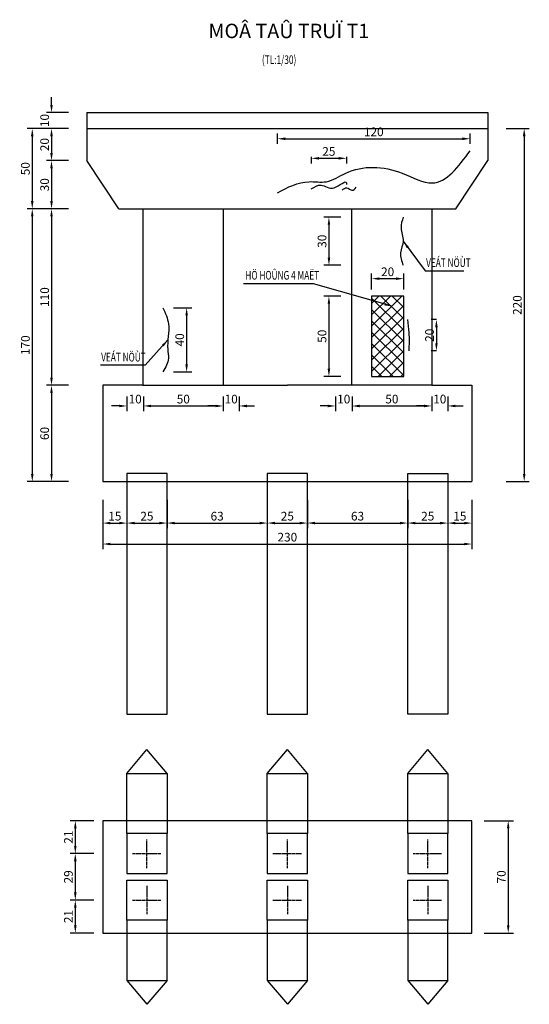
# Model space of a CAD drawing. Units: millimetres. Extents: x -16585 to 39995, y -8746 to 26114.
# Drawn here: x 6632 to 6949, y -2916 to -2303 of the extents above; entities that cross this region are included whole.
import ezdxf
from ezdxf.enums import TextEntityAlignment as Align

# ---------------------------------------------------------------- set-up
doc = ezdxf.new("R2010")
doc.units = ezdxf.units.MM
doc.header["$MEASUREMENT"] = 0
doc.linetypes.add('CENTER', pattern=[2, 1.25, -0.25, 0.25, -0.25])
doc.layers.get('Defpoints').update_dxf_attribs({"color": 8})
for name, color, linetype in [('1', 1, 'Continuous'), ('2', 2, 'Continuous'), ('3', 3, 'Continuous'), ('6', 6, 'CENTER'), ('7', 7, 'Continuous'), ('8', 8, 'Continuous')]:
    doc.layers.add(name, color=color, linetype=linetype)
doc.styles.add('2', font='vn_vni.shx', dxfattribs={"width": 0.7, "height": 17})
doc.styles.add('3', font='VHELVEN.TTF', dxfattribs={"width": 0.8, "height": 25})
doc.styles.add('DIMTEXT', font='VN_vni.SHX', dxfattribs={"width": 0.7})
doc.dimstyles.new('3', dxfattribs={"dimscale": 3, "dimtxt": 1.8, "dimasz": 1.8, "dimexe": 1, "dimexo": 0, "dimgap": 0.6, "dimtad": 1, "dimdec": 0, "dimzin": 2, "dimdsep": 46, "dimtxsty": 'DIMTEXT', "dimcen": 0.09, "dimdle": 0.2, "dimclrd": 2, "dimclre": 2, "dimclrt": 7, "dimadec": 0, "dimazin": 0, "dimtfac": 1, "dimtdec": 4, "dimtix": 1, "dimtmove": 2, "dimatfit": 3, "dimfxl": 1, "dimtolj": 1, "dimtzin": 0, "dimarcsym": 0})
doc.dimstyles.get("Standard").update_dxf_attribs({"dimtxt": 0.18, "dimasz": 0.18, "dimexe": 0.18, "dimexo": 0.0625, "dimgap": 0.09, "dimtad": 0, "dimtih": 1, "dimtoh": 1, "dimdec": 4, "dimzin": 0, "dimdsep": 46, "dimtxsty": 'Standard', "dimcen": 0.09, "dimadec": 0, "dimazin": 0, "dimtfac": 1, "dimtdec": 4, "dimtofl": 0, "dimtmove": 0, "dimatfit": 3, "dimfxl": 1, "dimtolj": 1, "dimtzin": 0, "dimarcsym": 0})

# ---------------------------------------------------------------- blocks, each defined once
blk = doc.blocks.new('*D2740')
at = {"layer": '7', "color": 8, "lineweight": -2, "transparency": 16777216}
for p, q in [((6678.02, -2801.96), (6663.27, -2801.96)), ((6666.45, -2806.73), (6666.45, -2817.69)), ((6678.02, -2822.46), (6663.27, -2822.46))]:
    blk.add_line(p, q, dxfattribs=at)
at = {"layer": '7', "color": 8, "transparency": 16777216}
for points in [[(6665.65, -2806.73), (6667.24, -2806.73), (6666.45, -2801.96)], [(6665.65, -2817.69), (6667.24, -2817.69), (6666.45, -2822.46)]]:
    blk.add_solid(points, dxfattribs=at)
at = {"layer": 'Defpoints', "color": 0, "transparency": 16777216}
for p in [(6678.02, -2801.96), (6666.45, -2822.46), (6678.02, -2822.46)]:
    blk.add_point(p, dxfattribs=at)
at = {"layer": '7', "color": 7, "transparency": 16777216, "insert": (6662.15, -2812.21), "char_height": 5.406, "attachment_point": 5, "rotation": 90, "style": '2'}
blk.add_mtext('\\A1;21', dxfattribs=at)
blk = doc.blocks.new('*D2741')
at = {"layer": '7', "color": 8, "lineweight": -2, "transparency": 16777216}
for p, q in [((6921.22, -2801.96), (6939.43, -2801.96)), ((6936.25, -2806.73), (6936.25, -2867.19)), ((6921.22, -2871.96), (6939.43, -2871.96))]:
    blk.add_line(p, q, dxfattribs=at)
at = {"layer": '7', "color": 8, "transparency": 16777216}
for points in [[(6935.45, -2806.73), (6937.04, -2806.73), (6936.25, -2801.96)], [(6935.45, -2867.19), (6937.04, -2867.19), (6936.25, -2871.96)]]:
    blk.add_solid(points, dxfattribs=at)
at = {"layer": 'Defpoints', "color": 0, "transparency": 16777216}
for p in [(6921.22, -2801.96), (6921.22, -2871.96), (6936.25, -2871.96)]:
    blk.add_point(p, dxfattribs=at)
at = {"layer": '7', "color": 7, "transparency": 16777216, "insert": (6931.95, -2836.96), "char_height": 5.406, "attachment_point": 5, "rotation": 90, "style": '2'}
blk.add_mtext('\\A1;70', dxfattribs=at)
blk = doc.blocks.new('*D2742')
at = {"layer": '1', "color": 8, "lineweight": -2, "transparency": 16777216}
for p, q in [((6662.12, -2370.66), (6648.44, -2370.66)), ((6651.62, -2375.43), (6651.62, -2385.89)), ((6662.12, -2390.66), (6648.44, -2390.66))]:
    blk.add_line(p, q, dxfattribs=at)
at = {"layer": '1', "color": 8, "transparency": 16777216}
for points in [[(6650.82, -2375.43), (6652.41, -2375.43), (6651.62, -2370.66)], [(6650.82, -2385.89), (6652.41, -2385.89), (6651.62, -2390.66)]]:
    blk.add_solid(points, dxfattribs=at)
at = {"layer": 'Defpoints', "color": 0, "transparency": 16777216}
for p in [(6662.12, -2370.66), (6651.62, -2390.66), (6662.12, -2390.66)]:
    blk.add_point(p, dxfattribs=at)
at = {"layer": '1', "color": 7, "transparency": 16777216, "insert": (6647.33, -2380.66), "char_height": 5.406, "attachment_point": 5, "rotation": 90, "style": '2'}
blk.add_mtext('\\A1;20', dxfattribs=at)
blk = doc.blocks.new('*D2743')
at = {"layer": '1', "color": 8, "lineweight": -2, "transparency": 16777216}
for p, q in [((6662.12, -2390.66), (6648.44, -2390.66)), ((6651.62, -2395.43), (6651.62, -2415.89)), ((6662.12, -2420.66), (6648.44, -2420.66))]:
    blk.add_line(p, q, dxfattribs=at)
at = {"layer": '1', "color": 8, "transparency": 16777216}
for points in [[(6650.82, -2395.43), (6652.41, -2395.43), (6651.62, -2390.66)], [(6650.82, -2415.89), (6652.41, -2415.89), (6651.62, -2420.66)]]:
    blk.add_solid(points, dxfattribs=at)
at = {"layer": 'Defpoints', "color": 0, "transparency": 16777216}
for p in [(6662.12, -2390.66), (6651.62, -2420.66), (6662.12, -2420.66)]:
    blk.add_point(p, dxfattribs=at)
at = {"layer": '1', "color": 7, "transparency": 16777216, "insert": (6647.33, -2405.66), "char_height": 5.406, "attachment_point": 5, "rotation": 90, "style": '2'}
blk.add_mtext('\\A1;30', dxfattribs=at)
blk = doc.blocks.new('*D2744')
at = {"layer": '1', "color": 8, "lineweight": -2, "transparency": 16777216}
for p, q in [((6662.12, -2420.66), (6648.44, -2420.66)), ((6651.62, -2425.43), (6651.62, -2525.89)), ((6662.12, -2530.66), (6648.44, -2530.66))]:
    blk.add_line(p, q, dxfattribs=at)
at = {"layer": '1', "color": 8, "transparency": 16777216}
for points in [[(6650.82, -2425.43), (6652.41, -2425.43), (6651.62, -2420.66)], [(6650.82, -2525.89), (6652.41, -2525.89), (6651.62, -2530.66)]]:
    blk.add_solid(points, dxfattribs=at)
at = {"layer": 'Defpoints', "color": 0, "transparency": 16777216}
for p in [(6662.12, -2420.66), (6651.62, -2530.66), (6662.12, -2530.66)]:
    blk.add_point(p, dxfattribs=at)
at = {"layer": '1', "color": 7, "transparency": 16777216, "insert": (6647.33, -2475.66), "char_height": 5.406, "attachment_point": 5, "rotation": 90, "style": '2'}
blk.add_mtext('\\A1;110', dxfattribs=at)
blk = doc.blocks.new('*D2745')
at = {"layer": '1', "color": 8, "lineweight": -2, "transparency": 16777216}
for p, q in [((6662.12, -2530.66), (6648.44, -2530.66)), ((6651.62, -2535.43), (6651.62, -2585.89)), ((6662.12, -2590.66), (6648.44, -2590.66))]:
    blk.add_line(p, q, dxfattribs=at)
at = {"layer": '1', "color": 8, "transparency": 16777216}
for points in [[(6650.82, -2535.43), (6652.41, -2535.43), (6651.62, -2530.66)], [(6650.82, -2585.89), (6652.41, -2585.89), (6651.62, -2590.66)]]:
    blk.add_solid(points, dxfattribs=at)
at = {"layer": 'Defpoints', "color": 0, "transparency": 16777216}
for p in [(6662.12, -2530.66), (6651.62, -2590.66), (6662.12, -2590.66)]:
    blk.add_point(p, dxfattribs=at)
at = {"layer": '1', "color": 7, "transparency": 16777216, "insert": (6647.33, -2560.66), "char_height": 5.406, "attachment_point": 5, "rotation": 90, "style": '2'}
blk.add_mtext('\\A1;60', dxfattribs=at)
blk = doc.blocks.new('*D2746')
at = {"layer": '1', "color": 8, "lineweight": -2, "transparency": 16777216}
for p, q in [((6662.12, -2370.66), (6636.44, -2370.66)), ((6639.62, -2375.43), (6639.62, -2415.89)), ((6662.12, -2420.66), (6636.44, -2420.66))]:
    blk.add_line(p, q, dxfattribs=at)
at = {"layer": '1', "color": 8, "transparency": 16777216}
for points in [[(6638.82, -2375.43), (6640.41, -2375.43), (6639.62, -2370.66)], [(6638.82, -2415.89), (6640.41, -2415.89), (6639.62, -2420.66)]]:
    blk.add_solid(points, dxfattribs=at)
at = {"layer": 'Defpoints', "color": 0, "transparency": 16777216}
for p in [(6662.12, -2370.66), (6639.62, -2420.66), (6662.12, -2420.66)]:
    blk.add_point(p, dxfattribs=at)
at = {"layer": '1', "color": 7, "transparency": 16777216, "insert": (6635.33, -2395.66), "char_height": 5.406, "attachment_point": 5, "rotation": 90, "style": '2'}
blk.add_mtext('\\A1;50', dxfattribs=at)
blk = doc.blocks.new('*D2747')
at = {"layer": '1', "color": 8, "lineweight": -2, "transparency": 16777216}
for p, q in [((6662.12, -2420.66), (6636.44, -2420.66)), ((6639.62, -2425.43), (6639.62, -2585.89)), ((6662.12, -2590.66), (6636.44, -2590.66))]:
    blk.add_line(p, q, dxfattribs=at)
at = {"layer": '1', "color": 8, "transparency": 16777216}
for points in [[(6638.82, -2425.43), (6640.41, -2425.43), (6639.62, -2420.66)], [(6638.82, -2585.89), (6640.41, -2585.89), (6639.62, -2590.66)]]:
    blk.add_solid(points, dxfattribs=at)
at = {"layer": 'Defpoints', "color": 0, "transparency": 16777216}
for p in [(6662.12, -2420.66), (6639.62, -2590.66), (6662.12, -2590.66)]:
    blk.add_point(p, dxfattribs=at)
at = {"layer": '1', "color": 7, "transparency": 16777216, "insert": (6635.33, -2505.66), "char_height": 5.406, "attachment_point": 5, "rotation": 90, "style": '2'}
blk.add_mtext('\\A1;170', dxfattribs=at)
blk = doc.blocks.new('*D2748')
at = {"layer": '1', "color": 8, "lineweight": -2, "transparency": 16777216}
for p, q in [((6934.98, -2370.66), (6949.38, -2370.66)), ((6946.2, -2375.43), (6946.2, -2585.89)), ((6934.98, -2590.66), (6949.38, -2590.66))]:
    blk.add_line(p, q, dxfattribs=at)
at = {"layer": '1', "color": 8, "transparency": 16777216}
for points in [[(6945.41, -2375.43), (6947, -2375.43), (6946.2, -2370.66)], [(6945.41, -2585.89), (6947, -2585.89), (6946.2, -2590.66)]]:
    blk.add_solid(points, dxfattribs=at)
at = {"layer": 'Defpoints', "color": 0, "transparency": 16777216}
for p in [(6934.98, -2370.66), (6934.98, -2590.66), (6946.2, -2590.66)]:
    blk.add_point(p, dxfattribs=at)
at = {"layer": '1', "color": 7, "transparency": 16777216, "insert": (6941.91, -2480.66), "char_height": 5.406, "attachment_point": 5, "rotation": 90, "style": '2'}
blk.add_mtext('\\A1;220', dxfattribs=at)
blk = doc.blocks.new('*D2749')
at = {"layer": '1', "color": 8, "lineweight": -2, "transparency": 16777216}
for p, q in [((6683.59, -2601.97), (6683.59, -2619.68)), ((6698.59, -2601.97), (6698.59, -2619.68)), ((6688.36, -2616.5), (6693.82, -2616.5))]:
    blk.add_line(p, q, dxfattribs=at)
at = {"layer": '1', "color": 8, "transparency": 16777216}
for points in [[(6688.36, -2615.7), (6688.36, -2617.29), (6683.59, -2616.5)], [(6693.82, -2615.7), (6693.82, -2617.29), (6698.59, -2616.5)]]:
    blk.add_solid(points, dxfattribs=at)
at = {"layer": 'Defpoints', "color": 0, "transparency": 16777216}
for p in [(6683.59, -2601.97), (6698.59, -2601.97), (6698.59, -2616.5)]:
    blk.add_point(p, dxfattribs=at)
at = {"layer": '1', "color": 7, "transparency": 16777216, "insert": (6691.09, -2612.2), "char_height": 5.406, "attachment_point": 5, "style": '2'}
blk.add_mtext('\\A1;15', dxfattribs=at)
blk = doc.blocks.new('*D2750')
at = {"layer": '1', "color": 8, "lineweight": -2, "transparency": 16777216}
for p, q in [((6698.59, -2601.97), (6698.59, -2619.68)), ((6723.59, -2601.97), (6723.59, -2619.68)), ((6703.36, -2616.5), (6718.82, -2616.5))]:
    blk.add_line(p, q, dxfattribs=at)
at = {"layer": '1', "color": 8, "transparency": 16777216}
for points in [[(6703.36, -2615.7), (6703.36, -2617.29), (6698.59, -2616.5)], [(6718.82, -2615.7), (6718.82, -2617.29), (6723.59, -2616.5)]]:
    blk.add_solid(points, dxfattribs=at)
at = {"layer": 'Defpoints', "color": 0, "transparency": 16777216}
for p in [(6698.59, -2601.97), (6723.59, -2601.97), (6723.59, -2616.5)]:
    blk.add_point(p, dxfattribs=at)
at = {"layer": '1', "color": 7, "transparency": 16777216, "insert": (6711.09, -2612.2), "char_height": 5.406, "attachment_point": 5, "style": '2'}
blk.add_mtext('\\A1;25', dxfattribs=at)
blk = doc.blocks.new('*D2751')
at = {"layer": '1', "color": 8, "lineweight": -2, "transparency": 16777216}
for p, q in [((6723.59, -2601.97), (6723.59, -2619.68)), ((6786.09, -2601.97), (6786.09, -2619.68)), ((6728.36, -2616.5), (6781.32, -2616.5))]:
    blk.add_line(p, q, dxfattribs=at)
at = {"layer": '1', "color": 8, "transparency": 16777216}
for points in [[(6728.36, -2615.7), (6728.36, -2617.29), (6723.59, -2616.5)], [(6781.32, -2615.7), (6781.32, -2617.29), (6786.09, -2616.5)]]:
    blk.add_solid(points, dxfattribs=at)
at = {"layer": 'Defpoints', "color": 0, "transparency": 16777216}
for p in [(6723.59, -2601.97), (6786.09, -2601.97), (6786.09, -2616.5)]:
    blk.add_point(p, dxfattribs=at)
at = {"layer": '1', "color": 7, "transparency": 16777216, "insert": (6754.84, -2612.2), "char_height": 5.406, "attachment_point": 5, "style": '2'}
blk.add_mtext('\\A1;63', dxfattribs=at)
blk = doc.blocks.new('*D2752')
at = {"layer": '1', "color": 8, "lineweight": -2, "transparency": 16777216}
for p, q in [((6786.09, -2601.97), (6786.09, -2619.68)), ((6811.09, -2601.97), (6811.09, -2619.68)), ((6790.86, -2616.5), (6806.32, -2616.5))]:
    blk.add_line(p, q, dxfattribs=at)
at = {"layer": '1', "color": 8, "transparency": 16777216}
for points in [[(6790.86, -2615.7), (6790.86, -2617.29), (6786.09, -2616.5)], [(6806.32, -2615.7), (6806.32, -2617.29), (6811.09, -2616.5)]]:
    blk.add_solid(points, dxfattribs=at)
at = {"layer": 'Defpoints', "color": 0, "transparency": 16777216}
for p in [(6786.09, -2601.97), (6811.09, -2601.97), (6811.09, -2616.5)]:
    blk.add_point(p, dxfattribs=at)
at = {"layer": '1', "color": 7, "transparency": 16777216, "insert": (6798.59, -2612.2), "char_height": 5.406, "attachment_point": 5, "style": '2'}
blk.add_mtext('\\A1;25', dxfattribs=at)
blk = doc.blocks.new('*D2753')
at = {"layer": '1', "color": 8, "lineweight": -2, "transparency": 16777216}
for p, q in [((6811.09, -2601.97), (6811.09, -2619.68)), ((6873.59, -2601.97), (6873.59, -2619.68)), ((6815.86, -2616.5), (6868.82, -2616.5))]:
    blk.add_line(p, q, dxfattribs=at)
at = {"layer": '1', "color": 8, "transparency": 16777216}
for points in [[(6815.86, -2615.7), (6815.86, -2617.29), (6811.09, -2616.5)], [(6868.82, -2615.7), (6868.82, -2617.29), (6873.59, -2616.5)]]:
    blk.add_solid(points, dxfattribs=at)
at = {"layer": 'Defpoints', "color": 0, "transparency": 16777216}
for p in [(6811.09, -2601.97), (6873.59, -2601.97), (6873.59, -2616.5)]:
    blk.add_point(p, dxfattribs=at)
at = {"layer": '1', "color": 7, "transparency": 16777216, "insert": (6842.34, -2612.2), "char_height": 5.406, "attachment_point": 5, "style": '2'}
blk.add_mtext('\\A1;63', dxfattribs=at)
blk = doc.blocks.new('*D2754')
at = {"layer": '1', "color": 8, "lineweight": -2, "transparency": 16777216}
for p, q in [((6873.59, -2601.97), (6873.59, -2619.68)), ((6898.59, -2601.97), (6898.59, -2619.68)), ((6878.36, -2616.5), (6893.82, -2616.5))]:
    blk.add_line(p, q, dxfattribs=at)
at = {"layer": '1', "color": 8, "transparency": 16777216}
for points in [[(6878.36, -2615.7), (6878.36, -2617.29), (6873.59, -2616.5)], [(6893.82, -2615.7), (6893.82, -2617.29), (6898.59, -2616.5)]]:
    blk.add_solid(points, dxfattribs=at)
at = {"layer": 'Defpoints', "color": 0, "transparency": 16777216}
for p in [(6873.59, -2601.97), (6898.59, -2601.97), (6898.59, -2616.5)]:
    blk.add_point(p, dxfattribs=at)
at = {"layer": '1', "color": 7, "transparency": 16777216, "insert": (6886.09, -2612.2), "char_height": 5.406, "attachment_point": 5, "style": '2'}
blk.add_mtext('\\A1;25', dxfattribs=at)
blk = doc.blocks.new('*D2755')
at = {"layer": '1', "color": 8, "lineweight": -2, "transparency": 16777216}
for p, q in [((6898.59, -2601.97), (6898.59, -2619.68)), ((6913.59, -2601.97), (6913.59, -2619.68)), ((6903.36, -2616.5), (6908.82, -2616.5))]:
    blk.add_line(p, q, dxfattribs=at)
at = {"layer": '1', "color": 8, "transparency": 16777216}
for points in [[(6903.36, -2615.7), (6903.36, -2617.29), (6898.59, -2616.5)], [(6908.82, -2615.7), (6908.82, -2617.29), (6913.59, -2616.5)]]:
    blk.add_solid(points, dxfattribs=at)
at = {"layer": 'Defpoints', "color": 0, "transparency": 16777216}
for p in [(6898.59, -2601.97), (6913.59, -2601.97), (6913.59, -2616.5)]:
    blk.add_point(p, dxfattribs=at)
at = {"layer": '1', "color": 7, "transparency": 16777216, "insert": (6906.09, -2612.2), "char_height": 5.406, "attachment_point": 5, "style": '2'}
blk.add_mtext('\\A1;15', dxfattribs=at)
blk = doc.blocks.new('*D2758')
at = {"layer": '7', "color": 8, "lineweight": -2, "transparency": 16777216}
for p, q in [((6678.02, -2822.46), (6663.27, -2822.46)), ((6666.45, -2827.23), (6666.45, -2846.69)), ((6678.02, -2851.46), (6663.27, -2851.46))]:
    blk.add_line(p, q, dxfattribs=at)
at = {"layer": '7', "color": 8, "transparency": 16777216}
for points in [[(6665.65, -2827.23), (6667.24, -2827.23), (6666.45, -2822.46)], [(6665.65, -2846.69), (6667.24, -2846.69), (6666.45, -2851.46)]]:
    blk.add_solid(points, dxfattribs=at)
at = {"layer": 'Defpoints', "color": 0, "transparency": 16777216}
for p in [(6678.02, -2822.46), (6666.45, -2851.46), (6678.02, -2851.46)]:
    blk.add_point(p, dxfattribs=at)
at = {"layer": '7', "color": 7, "transparency": 16777216, "insert": (6662.15, -2836.96), "char_height": 5.406, "attachment_point": 5, "rotation": 90, "style": '2'}
blk.add_mtext('\\A1;29', dxfattribs=at)
blk = doc.blocks.new('*D2759')
at = {"layer": '7', "color": 8, "lineweight": -2, "transparency": 16777216}
for p, q in [((6678.02, -2851.46), (6663.27, -2851.46)), ((6666.45, -2856.23), (6666.45, -2867.19)), ((6678.02, -2871.96), (6663.27, -2871.96))]:
    blk.add_line(p, q, dxfattribs=at)
at = {"layer": '7', "color": 8, "transparency": 16777216}
for points in [[(6665.65, -2856.23), (6667.24, -2856.23), (6666.45, -2851.46)], [(6665.65, -2867.19), (6667.24, -2867.19), (6666.45, -2871.96)]]:
    blk.add_solid(points, dxfattribs=at)
at = {"layer": 'Defpoints', "color": 0, "transparency": 16777216}
for p in [(6678.02, -2851.46), (6666.45, -2871.96), (6678.02, -2871.96)]:
    blk.add_point(p, dxfattribs=at)
at = {"layer": '7', "color": 7, "transparency": 16777216, "insert": (6662.15, -2861.71), "char_height": 5.406, "attachment_point": 5, "rotation": 90, "style": '2'}
blk.add_mtext('\\A1;21', dxfattribs=at)
blk = doc.blocks.new('*D2760')
at = {"layer": '1', "color": 8, "lineweight": -2, "transparency": 16777216}
for p, q in [((6651.62, -2355.89), (6651.62, -2351.12)), ((6662.12, -2360.66), (6648.44, -2360.66)), ((6662.12, -2370.66), (6648.44, -2370.66)), ((6651.62, -2375.43), (6651.62, -2380.2))]:
    blk.add_line(p, q, dxfattribs=at)
at = {"layer": '1', "color": 8, "transparency": 16777216}
for points in [[(6650.82, -2355.89), (6652.41, -2355.89), (6651.62, -2360.66)], [(6650.82, -2375.43), (6652.41, -2375.43), (6651.62, -2370.66)]]:
    blk.add_solid(points, dxfattribs=at)
at = {"layer": 'Defpoints', "color": 0, "transparency": 16777216}
for p in [(6662.12, -2360.66), (6651.62, -2370.66), (6662.12, -2370.66)]:
    blk.add_point(p, dxfattribs=at)
at = {"layer": '1', "color": 7, "transparency": 16777216, "insert": (6647.33, -2365.66), "char_height": 5.406, "attachment_point": 5, "rotation": 90, "style": '2'}
blk.add_mtext('\\A1;10', dxfattribs=at)
blk = doc.blocks.new('*D2764')
at = {"layer": '1', "color": 8, "lineweight": -2, "transparency": 16777216}
for p, q in [((6828.59, -2537.55), (6828.59, -2546.71)), ((6838.89, -2537.55), (6838.89, -2546.71)), ((6823.82, -2543.53), (6819.05, -2543.53)), ((6843.66, -2543.53), (6848.43, -2543.53))]:
    blk.add_line(p, q, dxfattribs=at)
at = {"layer": '1', "color": 8, "transparency": 16777216}
for points in [[(6823.82, -2542.74), (6823.82, -2544.33), (6828.59, -2543.53)], [(6843.66, -2542.74), (6843.66, -2544.33), (6838.89, -2543.53)]]:
    blk.add_solid(points, dxfattribs=at)
at = {"layer": 'Defpoints', "color": 0, "transparency": 16777216}
for p in [(6828.59, -2537.55), (6838.89, -2537.55), (6838.89, -2543.53)]:
    blk.add_point(p, dxfattribs=at)
at = {"layer": '1', "color": 7, "transparency": 16777216, "insert": (6833.74, -2539.24), "char_height": 5.406, "attachment_point": 5, "style": '2'}
blk.add_mtext('\\A1;10', dxfattribs=at)
blk = doc.blocks.new('*D2765')
at = {"layer": '1', "color": 8, "lineweight": -2, "transparency": 16777216}
for p, q in [((6838.89, -2537.55), (6838.89, -2546.71)), ((6888.59, -2537.55), (6888.59, -2546.71)), ((6843.66, -2543.53), (6883.82, -2543.53))]:
    blk.add_line(p, q, dxfattribs=at)
at = {"layer": '1', "color": 8, "transparency": 16777216}
for points in [[(6843.66, -2542.74), (6843.66, -2544.33), (6838.89, -2543.53)], [(6883.82, -2542.74), (6883.82, -2544.33), (6888.59, -2543.53)]]:
    blk.add_solid(points, dxfattribs=at)
at = {"layer": 'Defpoints', "color": 0, "transparency": 16777216}
for p in [(6838.89, -2537.55), (6888.59, -2537.55), (6888.59, -2543.53)]:
    blk.add_point(p, dxfattribs=at)
at = {"layer": '1', "color": 7, "transparency": 16777216, "insert": (6863.74, -2539.24), "char_height": 5.406, "attachment_point": 5, "style": '2'}
blk.add_mtext('\\A1;50', dxfattribs=at)
blk = doc.blocks.new('*D2766')
at = {"layer": '1', "color": 8, "lineweight": -2, "transparency": 16777216}
for p, q in [((6888.59, -2537.55), (6888.59, -2546.71)), ((6898.59, -2537.55), (6898.59, -2546.71)), ((6883.82, -2543.53), (6879.05, -2543.53)), ((6903.36, -2543.53), (6908.13, -2543.53))]:
    blk.add_line(p, q, dxfattribs=at)
at = {"layer": '1', "color": 8, "transparency": 16777216}
for points in [[(6883.82, -2542.74), (6883.82, -2544.33), (6888.59, -2543.53)], [(6903.36, -2542.74), (6903.36, -2544.33), (6898.59, -2543.53)]]:
    blk.add_solid(points, dxfattribs=at)
at = {"layer": 'Defpoints', "color": 0, "transparency": 16777216}
for p in [(6888.59, -2537.55), (6898.59, -2537.55), (6898.59, -2543.53)]:
    blk.add_point(p, dxfattribs=at)
at = {"layer": '1', "color": 7, "transparency": 16777216, "insert": (6893.59, -2539.24), "char_height": 5.406, "attachment_point": 5, "style": '2'}
blk.add_mtext('\\A1;10', dxfattribs=at)
blk = doc.blocks.new('*D2770')
at = {"layer": '1', "color": 8, "lineweight": -2, "transparency": 16777216}
for p, q in [((6683.59, -2601.97), (6683.59, -2632.75)), ((6913.59, -2601.97), (6913.59, -2632.75)), ((6688.36, -2629.57), (6908.82, -2629.57))]:
    blk.add_line(p, q, dxfattribs=at)
at = {"layer": '1', "color": 8, "transparency": 16777216}
for points in [[(6688.36, -2628.77), (6688.36, -2630.36), (6683.59, -2629.57)], [(6908.82, -2628.77), (6908.82, -2630.36), (6913.59, -2629.57)]]:
    blk.add_solid(points, dxfattribs=at)
at = {"layer": 'Defpoints', "color": 0, "transparency": 16777216}
for p in [(6683.59, -2601.97), (6913.59, -2601.97), (6913.59, -2629.57)]:
    blk.add_point(p, dxfattribs=at)
at = {"layer": '1', "color": 7, "transparency": 16777216, "insert": (6798.59, -2625.28), "char_height": 5.406, "attachment_point": 5, "style": '2'}
blk.add_mtext('\\A1;230', dxfattribs=at)
blk = doc.blocks.new('*D2771')
at = {"layer": '1', "color": 8, "lineweight": -2, "transparency": 16777216}
for p, q in [((6698.59, -2537.55), (6698.59, -2546.71)), ((6708.89, -2537.55), (6708.89, -2546.71)), ((6693.82, -2543.53), (6689.05, -2543.53)), ((6713.66, -2543.53), (6718.43, -2543.53))]:
    blk.add_line(p, q, dxfattribs=at)
at = {"layer": '1', "color": 8, "transparency": 16777216}
for points in [[(6693.82, -2542.74), (6693.82, -2544.33), (6698.59, -2543.53)], [(6713.66, -2542.74), (6713.66, -2544.33), (6708.89, -2543.53)]]:
    blk.add_solid(points, dxfattribs=at)
at = {"layer": 'Defpoints', "color": 0, "transparency": 16777216}
for p in [(6698.59, -2537.55), (6708.89, -2537.55), (6708.89, -2543.53)]:
    blk.add_point(p, dxfattribs=at)
at = {"layer": '1', "color": 7, "transparency": 16777216, "insert": (6703.74, -2539.24), "char_height": 5.406, "attachment_point": 5, "style": '2'}
blk.add_mtext('\\A1;10', dxfattribs=at)
blk = doc.blocks.new('*D2772')
at = {"layer": '1', "color": 8, "lineweight": -2, "transparency": 16777216}
for p, q in [((6708.89, -2537.55), (6708.89, -2546.71)), ((6758.59, -2537.55), (6758.59, -2546.71)), ((6713.66, -2543.53), (6753.82, -2543.53))]:
    blk.add_line(p, q, dxfattribs=at)
at = {"layer": '1', "color": 8, "transparency": 16777216}
for points in [[(6713.66, -2542.74), (6713.66, -2544.33), (6708.89, -2543.53)], [(6753.82, -2542.74), (6753.82, -2544.33), (6758.59, -2543.53)]]:
    blk.add_solid(points, dxfattribs=at)
at = {"layer": 'Defpoints', "color": 0, "transparency": 16777216}
for p in [(6708.89, -2537.55), (6758.59, -2537.55), (6758.59, -2543.53)]:
    blk.add_point(p, dxfattribs=at)
at = {"layer": '1', "color": 7, "transparency": 16777216, "insert": (6733.74, -2539.24), "char_height": 5.406, "attachment_point": 5, "style": '2'}
blk.add_mtext('\\A1;50', dxfattribs=at)
blk = doc.blocks.new('*D2773')
at = {"layer": '1', "color": 8, "lineweight": -2, "transparency": 16777216}
for p, q in [((6758.59, -2537.55), (6758.59, -2546.71)), ((6768.59, -2537.55), (6768.59, -2546.71)), ((6753.82, -2543.53), (6749.05, -2543.53)), ((6773.36, -2543.53), (6778.13, -2543.53))]:
    blk.add_line(p, q, dxfattribs=at)
at = {"layer": '1', "color": 8, "transparency": 16777216}
for points in [[(6753.82, -2542.74), (6753.82, -2544.33), (6758.59, -2543.53)], [(6773.36, -2542.74), (6773.36, -2544.33), (6768.59, -2543.53)]]:
    blk.add_solid(points, dxfattribs=at)
at = {"layer": 'Defpoints', "color": 0, "transparency": 16777216}
for p in [(6758.59, -2537.55), (6768.59, -2537.55), (6768.59, -2543.53)]:
    blk.add_point(p, dxfattribs=at)
at = {"layer": '1', "color": 7, "transparency": 16777216, "insert": (6763.59, -2539.24), "char_height": 5.406, "attachment_point": 5, "style": '2'}
blk.add_mtext('\\A1;10', dxfattribs=at)
blk = doc.blocks.new('*D2776')
at = {"layer": '2', "color": 8, "lineweight": -2, "transparency": 16777216}
for p, q in [((6792.46, -2380.27), (6792.46, -2373.82)), ((6912.46, -2380.27), (6912.46, -2373.82)), ((6797.23, -2377), (6907.69, -2377))]:
    blk.add_line(p, q, dxfattribs=at)
at = {"layer": '2', "color": 8, "transparency": 16777216}
for points in [[(6797.23, -2376.2), (6797.23, -2377.8), (6792.46, -2377)], [(6907.69, -2376.2), (6907.69, -2377.8), (6912.46, -2377)]]:
    blk.add_solid(points, dxfattribs=at)
at = {"layer": 'Defpoints', "color": 0, "transparency": 16777216}
for p in [(6792.46, -2380.27), (6912.46, -2377), (6912.46, -2380.27)]:
    blk.add_point(p, dxfattribs=at)
at = {"layer": '2', "color": 7, "transparency": 16777216, "insert": (6852.46, -2372.71), "char_height": 5.406, "attachment_point": 5, "style": '2'}
blk.add_mtext('\\A1;120', dxfattribs=at)
blk = doc.blocks.new('*D2777')
at = {"layer": '2', "color": 8, "lineweight": -2, "transparency": 16777216}
for p, q in [((6727.65, -2482.34), (6739, -2482.34)), ((6735.82, -2487.11), (6735.82, -2517.57)), ((6727.65, -2522.34), (6739, -2522.34))]:
    blk.add_line(p, q, dxfattribs=at)
at = {"layer": '2', "color": 8, "transparency": 16777216}
for points in [[(6735.02, -2487.11), (6736.61, -2487.11), (6735.82, -2482.34)], [(6735.02, -2517.57), (6736.61, -2517.57), (6735.82, -2522.34)]]:
    blk.add_solid(points, dxfattribs=at)
at = {"layer": 'Defpoints', "color": 0, "transparency": 16777216}
for p in [(6727.65, -2482.34), (6727.65, -2522.34), (6735.82, -2522.34)]:
    blk.add_point(p, dxfattribs=at)
at = {"layer": '2', "color": 7, "transparency": 16777216, "insert": (6731.52, -2502.34), "char_height": 5.406, "attachment_point": 5, "rotation": 90, "style": '2'}
blk.add_mtext('\\A1;40', dxfattribs=at)
blk = doc.blocks.new('*D2778')
at = {"layer": '2', "color": 8, "lineweight": -2, "transparency": 16777216}
for p, q in [((6851.09, -2470.86), (6851.09, -2461.01)), ((6855.86, -2464.19), (6866.32, -2464.19)), ((6871.09, -2470.86), (6871.09, -2461.01))]:
    blk.add_line(p, q, dxfattribs=at)
at = {"layer": '2', "color": 8, "transparency": 16777216}
for points in [[(6855.86, -2463.4), (6855.86, -2464.99), (6851.09, -2464.19)], [(6866.32, -2463.4), (6866.32, -2464.99), (6871.09, -2464.19)]]:
    blk.add_solid(points, dxfattribs=at)
at = {"layer": 'Defpoints', "color": 0, "transparency": 16777216}
for p in [(6871.09, -2464.19), (6851.09, -2470.86), (6871.09, -2470.86)]:
    blk.add_point(p, dxfattribs=at)
at = {"layer": '2', "color": 7, "transparency": 16777216, "insert": (6861.09, -2459.9), "char_height": 5.406, "attachment_point": 5, "style": '2'}
blk.add_mtext('\\A1;20', dxfattribs=at)
blk = doc.blocks.new('*D2779')
at = {"layer": '2', "color": 8, "lineweight": -2, "transparency": 16777216}
for p, q in [((6832, -2475.09), (6821.32, -2475.09)), ((6824.5, -2479.86), (6824.5, -2520.32)), ((6832, -2525.09), (6821.32, -2525.09))]:
    blk.add_line(p, q, dxfattribs=at)
at = {"layer": '2', "color": 8, "transparency": 16777216}
for points in [[(6823.7, -2479.86), (6825.3, -2479.86), (6824.5, -2475.09)], [(6823.7, -2520.32), (6825.3, -2520.32), (6824.5, -2525.09)]]:
    blk.add_solid(points, dxfattribs=at)
at = {"layer": 'Defpoints', "color": 0, "transparency": 16777216}
for p in [(6832, -2475.09), (6824.5, -2525.09), (6832, -2525.09)]:
    blk.add_point(p, dxfattribs=at)
at = {"layer": '2', "color": 7, "transparency": 16777216, "insert": (6820.21, -2500.09), "char_height": 5.406, "attachment_point": 5, "rotation": 90, "style": '2'}
blk.add_mtext('\\A1;50', dxfattribs=at)
blk = doc.blocks.new('*D2774')
at = {"layer": '2', "color": 8, "lineweight": -2, "transparency": 16777216}
for p, q in [((6891.48, -2489.69), (6888.3, -2489.69)), ((6891.48, -2494.46), (6891.48, -2504.43)), ((6891.48, -2509.2), (6888.3, -2509.2))]:
    blk.add_line(p, q, dxfattribs=at)
at = {"layer": '2', "color": 8, "transparency": 16777216}
for points in [[(6890.69, -2494.46), (6892.28, -2494.46), (6891.48, -2489.69)], [(6890.69, -2504.43), (6892.28, -2504.43), (6891.48, -2509.2)]]:
    blk.add_solid(points, dxfattribs=at)
at = {"layer": 'Defpoints', "color": 0, "transparency": 16777216}
for p in [(6891.48, -2489.69), (6891.48, -2509.2), (6891.48, -2509.2)]:
    blk.add_point(p, dxfattribs=at)
at = {"layer": '2', "color": 7, "transparency": 16777216, "insert": (6887.19, -2499.45), "char_height": 5.406, "attachment_point": 5, "rotation": 90, "style": '2'}
blk.add_mtext('\\A1;20', dxfattribs=at)
blk = doc.blocks.new('*D2775')
at = {"layer": '2', "color": 8, "lineweight": -2, "transparency": 16777216}
for p, q in [((6813.51, -2388.2), (6813.51, -2392.38)), ((6818.28, -2389.2), (6830.66, -2389.2)), ((6835.43, -2388.2), (6835.43, -2392.38))]:
    blk.add_line(p, q, dxfattribs=at)
at = {"layer": '2', "color": 8, "transparency": 16777216}
for points in [[(6818.28, -2388.4), (6818.28, -2389.99), (6813.51, -2389.2)], [(6830.66, -2388.4), (6830.66, -2389.99), (6835.43, -2389.2)]]:
    blk.add_solid(points, dxfattribs=at)
at = {"layer": 'Defpoints', "color": 0, "transparency": 16777216}
for p in [(6813.51, -2388.2), (6835.43, -2388.2), (6835.43, -2389.2)]:
    blk.add_point(p, dxfattribs=at)
at = {"layer": '2', "color": 7, "transparency": 16777216, "insert": (6824.47, -2384.9), "char_height": 5.406, "attachment_point": 5, "style": '2'}
blk.add_mtext('\\A1;25', dxfattribs=at)
blk = doc.blocks.new('*D2782')
at = {"layer": '2', "color": 8, "lineweight": -2, "transparency": 16777216}
for p, q in [((6832, -2425.86), (6821.32, -2425.86)), ((6824.5, -2430.63), (6824.5, -2451.09)), ((6832, -2455.86), (6821.32, -2455.86))]:
    blk.add_line(p, q, dxfattribs=at)
at = {"layer": '2', "color": 8, "transparency": 16777216}
for points in [[(6823.7, -2430.63), (6825.3, -2430.63), (6824.5, -2425.86)], [(6823.7, -2451.09), (6825.3, -2451.09), (6824.5, -2455.86)]]:
    blk.add_solid(points, dxfattribs=at)
at = {"layer": 'Defpoints', "color": 0, "transparency": 16777216}
for p in [(6832, -2425.86), (6824.5, -2455.86), (6832, -2455.86)]:
    blk.add_point(p, dxfattribs=at)
at = {"layer": '2', "color": 7, "transparency": 16777216, "insert": (6820.21, -2440.86), "char_height": 5.406, "attachment_point": 5, "rotation": 90, "style": '2'}
blk.add_mtext('\\A1;30', dxfattribs=at)

msp = doc.modelspace()

# ---------------------------------------------------------------- hatches: boundary and pattern name
at = {"layer": '8'}
h = msp.add_hatch(dxfattribs=at)
h.set_pattern_fill('ANSI37', color=256, scale=40, style=0)
h.set_pattern_definition([(45, (1750.983, -1350.197), (-3.535534, 3.535534), []), (135, (1750.983, -1350.197), (-3.535534, -3.535534), [])])
h.paths.add_polyline_path([(6851.09, -2525.09), (6871.09, -2525.09), (6871.09, -2475.09), (6851.09, -2475.09)])

# ---------------------------------------------------------------- linework, layer by layer
msp.add_lwpolyline([(6851.09, -2525.09), (6871.09, -2525.09), (6871.09, -2475.09), (6851.09, -2475.09)], close=True)
at = {"layer": '1'}
for points in [[(6792.46, -2410.66), (6812.03, -2403.75), (6822.93, -2403.75), (6834.95, -2398.44), (6870.17, -2398.44), (6888.9, -2404.58), (6912.46, -2384.48)], [(6813.51, -2408.22), (6819.57, -2405.88), (6827.84, -2407.54), (6835.43, -2404.51), (6835.43, -2405.61)], [(6832.67, -2409.04), (6835.67, -2407.59), (6838.87, -2409.13), (6841.48, -2407.2)], [(6870.79, -2425.86), (6869.42, -2432.59), (6870.79, -2440.86), (6869.16, -2448.03), (6870.79, -2455.86)], [(6721.09, -2482.34), (6724.52, -2492.34), (6724.04, -2508.16), (6724.52, -2513.78), (6721.09, -2522.34)], [(6873.47, -2489.69), (6874.31, -2497.82), (6874.31, -2509.2)]]:
    msp.add_spline(points, degree=3, dxfattribs=at)
at = {"layer": '3'}
for p, q in [((6673.59, -2360.66), (6673.59, -2390.66)), ((6673.59, -2360.66), (6923.59, -2360.66)), ((6923.59, -2360.66), (6923.59, -2390.66)), ((6673.59, -2370.66), (6923.59, -2370.66)), ((6693.59, -2420.66), (6673.59, -2390.66)), ((6903.59, -2420.66), (6923.59, -2390.66)), ((6693.59, -2420.66), (6903.59, -2420.66)), ((6708.59, -2420.66), (6708.59, -2530.66)), ((6758.59, -2420.66), (6758.59, -2530.66)), ((6838.59, -2420.66), (6838.59, -2530.66)), ((6888.59, -2420.66), (6888.59, -2530.66)), ((6708.59, -2530.66), (6683.59, -2530.66)), ((6683.59, -2530.66), (6683.59, -2590.66)), ((6708.59, -2530.66), (6758.59, -2530.66)), ((6758.59, -2530.66), (6798.59, -2530.66)), ((6838.59, -2530.66), (6798.59, -2530.66)), ((6888.59, -2530.66), (6838.59, -2530.66)), ((6888.59, -2530.66), (6913.59, -2530.66)), ((6913.59, -2530.66), (6913.59, -2590.66)), ((6683.59, -2590.66), (6913.59, -2590.66)), ((6698.59, -2772.47), (6711.09, -2757.54)), ((6723.59, -2772.47), (6711.09, -2757.54)), ((6786.09, -2772.47), (6798.59, -2757.54)), ((6811.09, -2772.47), (6798.59, -2757.54)), ((6873.59, -2772.47), (6886.09, -2757.54)), ((6898.59, -2772.47), (6886.09, -2757.54)), ((6698.59, -2901.46), (6711.09, -2916.39)), ((6723.59, -2901.46), (6711.09, -2916.39)), ((6786.09, -2901.46), (6798.59, -2916.39)), ((6811.09, -2901.46), (6798.59, -2916.39)), ((6873.59, -2901.46), (6886.09, -2916.39)), ((6898.59, -2901.46), (6886.09, -2916.39))]:
    msp.add_line(p, q, dxfattribs=at)
for points in [[(6698.59, -2735.66), (6723.59, -2735.66), (6723.59, -2585.66), (6698.59, -2585.66)], [(6786.09, -2735.66), (6811.09, -2735.66), (6811.09, -2585.66), (6786.09, -2585.66)], [(6898.59, -2735.66), (6873.59, -2735.66), (6873.59, -2585.66), (6898.59, -2585.66)], [(6723.59, -2809.96), (6698.59, -2809.96), (6698.59, -2772.47), (6723.59, -2772.47)], [(6811.09, -2809.96), (6786.09, -2809.96), (6786.09, -2772.47), (6811.09, -2772.47)], [(6898.59, -2809.96), (6873.59, -2809.96), (6873.59, -2772.47), (6898.59, -2772.47)], [(6683.59, -2871.96), (6913.59, -2871.96), (6913.59, -2801.96), (6683.59, -2801.96)], [(6698.59, -2834.96), (6723.59, -2834.96), (6723.59, -2809.96), (6698.59, -2809.96)], [(6786.09, -2834.96), (6811.09, -2834.96), (6811.09, -2809.96), (6786.09, -2809.96)], [(6873.59, -2834.96), (6898.59, -2834.96), (6898.59, -2809.96), (6873.59, -2809.96)], [(6698.59, -2838.96), (6723.59, -2838.96), (6723.59, -2863.96), (6698.59, -2863.96)], [(6786.09, -2838.96), (6811.09, -2838.96), (6811.09, -2863.96), (6786.09, -2863.96)], [(6873.59, -2838.96), (6898.59, -2838.96), (6898.59, -2863.96), (6873.59, -2863.96)], [(6723.59, -2863.96), (6698.59, -2863.96), (6698.59, -2901.46), (6723.59, -2901.46)], [(6811.09, -2863.96), (6786.09, -2863.96), (6786.09, -2901.46), (6811.09, -2901.46)], [(6898.59, -2863.96), (6873.59, -2863.96), (6873.59, -2901.46), (6898.59, -2901.46)]]:
    msp.add_lwpolyline(points, close=True, dxfattribs=at)
at = {"layer": '6'}
for p, q in [((6711.09, -2831.46), (6711.09, -2813.46)), ((6798.59, -2831.46), (6798.59, -2813.46)), ((6886.09, -2831.46), (6886.09, -2813.46)), ((6702.09, -2822.46), (6720.09, -2822.46)), ((6789.59, -2822.46), (6807.59, -2822.46)), ((6877.09, -2822.46), (6895.09, -2822.46)), ((6711.09, -2842.46), (6711.09, -2860.46)), ((6798.59, -2842.46), (6798.59, -2860.46)), ((6886.09, -2842.46), (6886.09, -2860.46)), ((6702.09, -2851.46), (6720.09, -2851.46)), ((6789.59, -2851.46), (6807.59, -2851.46)), ((6877.09, -2851.46), (6895.09, -2851.46))]:
    msp.add_line(p, q, dxfattribs=at)

# ---------------------------------------------------------------- texts
at = {"layer": '3', "style": '3'}
msp.add_text('%%UMOÂ TAÛ TRUÏ T1', height=9, dxfattribs=at).set_placement((6799.56, -2317.13), align=Align.BOTTOM_CENTER)
at = {"layer": '3', "style": '2', "width": 0.7}
for s, p in [('(TL:1/30)', (6782.76, -2330.43)), ('HÖ HOÛNG 4 MAËT', (6772.45, -2464.78))]:
    msp.add_text(s, height=5.4, dxfattribs=at).set_placement(p)
at = {"layer": '7', "style": '2', "width": 0.7}
for p in [(6885.07, -2456.93), (6682.56, -2515.81)]:
    msp.add_text('VEÁT NÖÙT', height=5.4, dxfattribs=at).set_placement(p)

# ---------------------------------------------------------------- dimensions: what is measured, and where the dimension line sits
at = {"layer": '1'}
for base, p1, p2, picture, middle in [((6651.62, -2370.66), (6662.12, -2360.66), (6662.12, -2370.66), '*D2760', (6647.33, -2365.66)), ((6639.62, -2420.66), (6662.12, -2370.66), (6662.12, -2420.66), '*D2746', (6635.33, -2395.66)), ((6651.62, -2390.66), (6662.12, -2370.66), (6662.12, -2390.66), '*D2742', (6647.33, -2380.66)), ((6946.2, -2590.66), (6934.98, -2370.66), (6934.98, -2590.66), '*D2748', (6941.91, -2480.66)), ((6651.62, -2420.66), (6662.12, -2390.66), (6662.12, -2420.66), '*D2743', (6647.33, -2405.66)), ((6639.62, -2590.66), (6662.12, -2420.66), (6662.12, -2590.66), '*D2747', (6635.33, -2505.66)), ((6651.62, -2530.66), (6662.12, -2420.66), (6662.12, -2530.66), '*D2744', (6647.33, -2475.66)), ((6651.62, -2590.66), (6662.12, -2530.66), (6662.12, -2590.66), '*D2745', (6647.33, -2560.66))]:
    dim = msp.add_linear_dim(base=base, p1=p1, p2=p2, angle=90, dimstyle='Standard', override={"dimtxt": 5.406, "dimasz": 4.77, "dimexe": 3.18, "dimexo": 0, "dimgap": 1.59, "dimtad": 1, "dimtih": 0, "dimtoh": 0, "dimdec": 0, "dimtxsty": '2', "dimdle": 3.18, "dimclrd": 8, "dimclre": 8, "dimclrt": 7, "dimtix": 1, "dimtmove": 1}, dxfattribs=at)
    dim.commit()
    dim.dimension.update_dxf_attribs({"geometry": picture, "text_midpoint": middle})
for base, p1, p2, picture, middle in [((6708.89, -2543.53), (6698.59, -2537.55), (6708.89, -2537.55), '*D2771', (6703.74, -2539.24)), ((6758.59, -2543.53), (6708.89, -2537.55), (6758.59, -2537.55), '*D2772', (6733.74, -2539.24)), ((6768.59, -2543.53), (6758.59, -2537.55), (6768.59, -2537.55), '*D2773', (6763.59, -2539.24)), ((6838.89, -2543.53), (6828.59, -2537.55), (6838.89, -2537.55), '*D2764', (6833.74, -2539.24)), ((6888.59, -2543.53), (6838.89, -2537.55), (6888.59, -2537.55), '*D2765', (6863.74, -2539.24)), ((6898.59, -2543.53), (6888.59, -2537.55), (6898.59, -2537.55), '*D2766', (6893.59, -2539.24)), ((6698.59, -2616.5), (6683.59, -2601.97), (6698.59, -2601.97), '*D2749', (6691.09, -2612.2)), ((6913.59, -2629.57), (6683.59, -2601.97), (6913.59, -2601.97), '*D2770', (6798.59, -2625.28)), ((6723.59, -2616.5), (6698.59, -2601.97), (6723.59, -2601.97), '*D2750', (6711.09, -2612.2)), ((6786.09212653, -2616.49506136), (6723.59212653, -2601.96872209), (6786.09212653, -2601.96872209), '*D2751', (6754.84212653, -2612.20206136)), ((6811.09, -2616.5), (6786.09, -2601.97), (6811.09, -2601.97), '*D2752', (6798.59, -2612.2)), ((6873.59212653, -2616.49506136), (6811.09212653, -2601.96872209), (6873.59212653, -2601.96872209), '*D2753', (6842.34212653, -2612.20206136)), ((6898.59, -2616.5), (6873.59, -2601.97), (6898.59, -2601.97), '*D2754', (6886.09, -2612.2)), ((6913.59, -2616.5), (6898.59, -2601.97), (6913.59, -2601.97), '*D2755', (6906.09, -2612.2))]:
    dim = msp.add_linear_dim(base=base, p1=p1, p2=p2, dimstyle='Standard', override={"dimtxt": 5.406, "dimasz": 4.77, "dimexe": 3.18, "dimexo": 0, "dimgap": 1.59, "dimtad": 1, "dimtih": 0, "dimtoh": 0, "dimdec": 0, "dimtxsty": '2', "dimdle": 3.18, "dimclrd": 8, "dimclre": 8, "dimclrt": 7, "dimtix": 1, "dimtmove": 1}, dxfattribs=at)
    dim.commit()
    dim.dimension.update_dxf_attribs({"geometry": picture, "text_midpoint": middle})
at = {"layer": '2'}
for base, p1, p2, picture, middle in [((6912.46, -2377), (6792.46, -2380.27), (6912.46, -2380.27), '*D2776', (6852.46, -2372.71)), ((6871.09, -2464.19), (6851.09, -2470.86), (6871.09, -2470.86), '*D2778', (6861.09, -2459.9))]:
    dim = msp.add_linear_dim(base=base, p1=p1, p2=p2, dimstyle='3', override={"dimscale": 1, "dimtxt": 5.406, "dimasz": 4.77, "dimexe": 3.18, "dimgap": 1.59, "dimzin": 0, "dimtxsty": '2', "dimdle": 3.18, "dimclrd": 8, "dimclre": 8, "dimtmove": 1}, dxfattribs=at)
    dim.commit()
    dim.dimension.update_dxf_attribs({"geometry": picture, "text_midpoint": middle})
dim = msp.add_linear_dim(base=(6835.43, -2389.2), p1=(6813.51, -2388.2), p2=(6835.43, -2388.2), text='25', dimstyle='3', override={"dimscale": 1, "dimtxt": 5.406, "dimasz": 4.77, "dimexe": 3.18, "dimgap": 1.59, "dimzin": 0, "dimtxsty": '2', "dimdle": 3.18, "dimclrd": 8, "dimclre": 8, "dimtmove": 1}, dxfattribs=at)
dim.commit()
dim.dimension.update_dxf_attribs({"geometry": '*D2775', "text_midpoint": (6824.47, -2384.9)})
for base, p1, p2, picture, middle in [((6824.5, -2455.86), (6832, -2425.86), (6832, -2455.86), '*D2782', (6820.21, -2440.86)), ((6824.5, -2525.09), (6832, -2475.09), (6832, -2525.09), '*D2779', (6820.21, -2500.09)), ((6735.82, -2522.34), (6727.65, -2482.34), (6727.65, -2522.34), '*D2777', (6731.52, -2502.34)), ((6891.48, -2509.2), (6891.48, -2489.69), (6891.48, -2509.2), '*D2774', (6887.19, -2499.45))]:
    dim = msp.add_linear_dim(base=base, p1=p1, p2=p2, angle=90, dimstyle='3', override={"dimscale": 1, "dimtxt": 5.406, "dimasz": 4.77, "dimexe": 3.18, "dimgap": 1.59, "dimzin": 0, "dimtxsty": '2', "dimdle": 3.18, "dimclrd": 8, "dimclre": 8, "dimtmove": 1}, dxfattribs=at)
    dim.commit()
    dim.dimension.update_dxf_attribs({"geometry": picture, "text_midpoint": middle})
at = {"layer": '7'}
for base, p1, p2, picture, middle in [((6666.4461926, -2822.46396374), (6678.01528047, -2801.96396374), (6678.01528047, -2822.46396374), '*D2740', (6662.1531926, -2812.21396374)), ((6936.25, -2871.96), (6921.22, -2801.96), (6921.22, -2871.96), '*D2741', (6931.95, -2836.96)), ((6666.45, -2851.46), (6678.02, -2822.46), (6678.02, -2851.46), '*D2758', (6662.15, -2836.96)), ((6666.4461926, -2871.96396374), (6678.01528047, -2851.46396374), (6678.01528047, -2871.96396374), '*D2759', (6662.1531926, -2861.71396374))]:
    dim = msp.add_linear_dim(base=base, p1=p1, p2=p2, angle=90, dimstyle='Standard', override={"dimtxt": 5.406, "dimasz": 4.77, "dimexe": 3.18, "dimexo": 0, "dimgap": 1.59, "dimtad": 1, "dimtih": 0, "dimtoh": 0, "dimdec": 0, "dimtxsty": '2', "dimdle": 3.18, "dimclrd": 8, "dimclre": 8, "dimclrt": 7, "dimtix": 1, "dimtmove": 1}, dxfattribs=at)
    dim.commit()
    dim.dimension.update_dxf_attribs({"geometry": picture, "text_midpoint": middle})

# ---------------------------------------------------------------- leaders
for points in [[(6870.79, -2440.92), (6884.55, -2459.22), (6908.57, -2459.22)], [(6863.82, -2481.41), (6814.99, -2467.4), (6771.32, -2467.4)], [(6724.15, -2502.41), (6709.94, -2518.11), (6682.04, -2518.11)]]:
    msp.add_leader(points, dimstyle='3', override={"dimscale": 1, "dimtxt": 5.406, "dimasz": 4.77, "dimexe": 3.18, "dimgap": 1.59, "dimzin": 0, "dimtxsty": '2', "dimdle": 3.18, "dimclrd": 8, "dimclre": 8, "dimtmove": 1}, dxfattribs=at)

doc.saveas('drawing.dxf')
